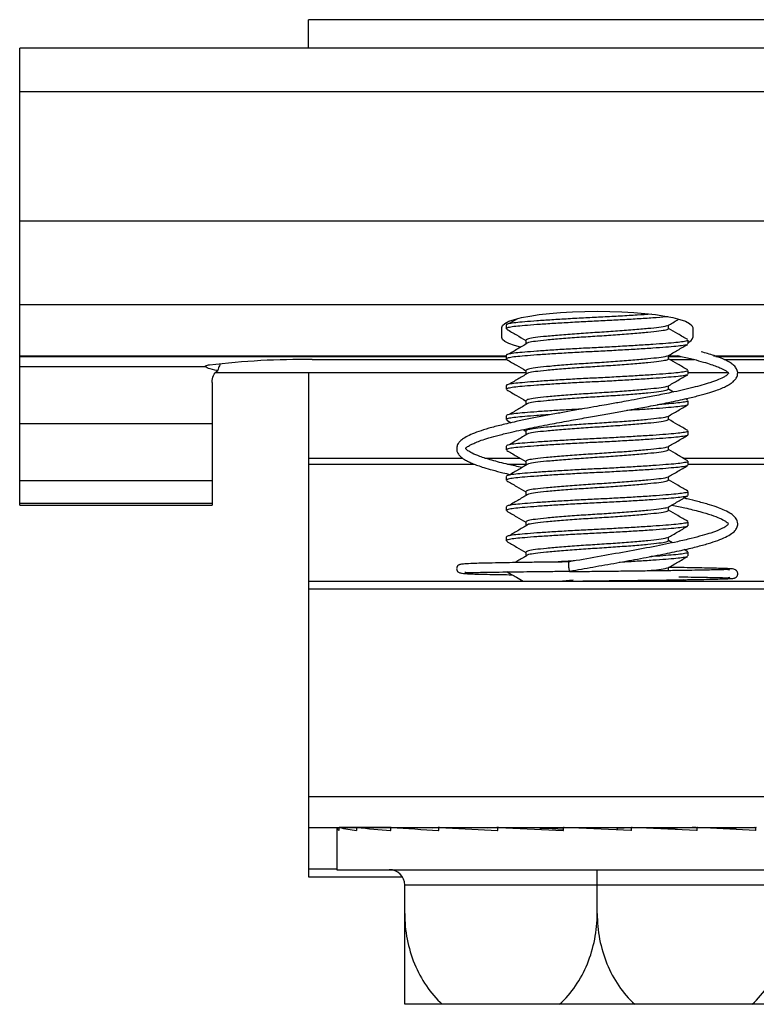
# Model space of a CAD drawing. Units: inches. Extents: x 44 to 1012, y 20 to 311.
# Drawn here: x 183 to 184, y 167 to 169 of the extents above; entities that cross this region are included whole.
import ezdxf

# ---------------------------------------------------------------- set-up
doc = ezdxf.new("R2010")
doc.units = ezdxf.units.IN
doc.header["$MEASUREMENT"] = 0

msp = doc.modelspace()

# ---------------------------------------------------------------- linework, layer by layer
at = {"color": 7, "linetype": 'Continuous', "lineweight": 25}
for p, q in [((184.1305, 168.6509), (183.3805, 168.6509)), ((183.3805, 168.6139), (183.3805, 168.6509)), ((184.5055, 168.6139), (183.0055, 168.6139)), ((183.0055, 168.02), (183.0055, 168.6139)), ((183.0055, 168.5577), (184.5055, 168.5577)), ((183.0055, 168.3896), (184.5055, 168.3896)), ((183.0055, 168.2809), (184.5055, 168.2809)), ((183.652, 168.2623), (183.6412, 168.2559)), ((183.6315, 168.2381), (183.6315, 168.2509)), ((183.6374, 168.2543), (183.6374, 168.2493)), ((183.848, 168.2493), (183.848, 168.2539)), ((183.8795, 168.2509), (183.8795, 168.2381)), ((183.6629, 168.2346), (183.6629, 168.2297)), ((183.8736, 168.2297), (183.8736, 168.2346)), ((183.3855, 168.2092), (183.6381, 168.2092)), ((183.6374, 168.2149), (183.6374, 168.21)), ((183.848, 168.21), (183.848, 168.2145)), ((183.85, 168.2092), (183.8816, 168.2092)), ((183.9204, 168.2092), (184.1255, 168.2092)), ((183.0055, 168.2003), (183.2464, 168.2003)), ((183.6629, 168.1952), (183.6629, 168.1903)), ((183.8736, 168.1903), (183.8736, 168.1952)), ((183.2601, 168.1924), (183.6629, 168.1924)), ((183.3805, 168.1924), (183.3805, 167.5373)), ((183.8736, 168.1924), (183.9252, 168.1924)), ((183.9379, 168.1924), (184.2507, 168.1924)), ((183.2555, 168.1793), (183.2555, 168.02)), ((183.6374, 168.1755), (183.6374, 168.1706)), ((183.848, 168.1706), (183.848, 168.1751)), ((183.8547, 168.1671), (183.848, 168.171)), ((183.873, 168.1565), (183.87, 168.1582)), ((183.6629, 168.1558), (183.6629, 168.1509)), ((183.8736, 168.1509), (183.8736, 168.1558)), ((183.6374, 168.1362), (183.6374, 168.1312)), ((183.848, 168.1312), (183.848, 168.1358)), ((183.0055, 168.1261), (183.2555, 168.1261)), ((183.6379, 168.1306), (183.6438, 168.1272)), ((183.6592, 168.1182), (183.6629, 168.1161)), ((183.6629, 168.1165), (183.6629, 168.1115)), ((183.8736, 168.1115), (183.8736, 168.1165)), ((183.6374, 168.0968), (183.6374, 168.0919)), ((183.848, 168.0919), (183.848, 168.0964)), ((183.3805, 168.0813), (183.5805, 168.0813)), ((183.6095, 168.0813), (183.6549, 168.0813)), ((183.8668, 168.0813), (184.1305, 168.0813)), ((183.6629, 168.0771), (183.6629, 168.0722)), ((183.8736, 168.0722), (183.8736, 168.0771)), ((183.6374, 168.0574), (183.6374, 168.0525)), ((183.848, 168.0525), (183.848, 168.057)), ((183.0055, 168.052), (183.2555, 168.052)), ((183.6629, 168.0377), (183.6629, 168.0328)), ((183.8736, 168.0328), (183.8736, 168.0377)), ((183.0055, 168.0228), (183.2555, 168.0228)), ((183.0055, 168.02), (183.2555, 168.02)), ((183.6374, 168.018), (183.6374, 168.0131)), ((183.848, 168.0131), (183.848, 168.0176)), ((183.6629, 167.9984), (183.6629, 167.9934)), ((183.8736, 167.9934), (183.8736, 167.9984)), ((183.6374, 167.9787), (183.6374, 167.9737)), ((183.848, 167.9737), (183.848, 167.9783)), ((183.8531, 167.9712), (183.848, 167.9741)), ((183.6629, 167.959), (183.6629, 167.9541)), ((183.873, 167.9596), (183.8685, 167.9623)), ((183.8736, 167.9541), (183.8736, 167.959)), ((183.848, 167.9344), (183.848, 167.9389)), ((183.3805, 167.9213), (184.1305, 167.9213)), ((183.7242, 167.9224), (183.7103, 167.9213)), ((183.8712, 167.9213), (183.868, 167.9232)), ((183.3805, 167.9113), (184.1305, 167.9113)), ((183.3805, 167.6413), (184.1305, 167.6413)), ((183.3805, 167.6013), (183.8006, 167.6013)), ((183.4175, 167.5994), (183.4175, 167.5464)), ((183.4203, 167.5974), (183.4204, 167.5974)), ((183.4204, 167.5974), (183.4204, 167.6006)), ((183.4434, 167.6012), (183.4205, 167.6013)), ((183.4417, 167.6012), (183.4428, 167.6013)), ((183.4436, 167.6013), (183.4428, 167.6013)), ((183.4433, 167.5974), (183.4431, 167.5974)), ((183.4431, 167.5974), (183.4433, 167.5974)), ((183.4433, 167.5974), (183.4433, 167.6006)), ((183.4876, 167.6011), (183.4436, 167.6013)), ((183.4832, 167.6011), (183.4866, 167.6013)), ((183.488, 167.6013), (183.4866, 167.6013)), ((183.4875, 167.5974), (183.4871, 167.5974)), ((183.4871, 167.5974), (183.4875, 167.5974)), ((183.4875, 167.5974), (183.4875, 167.6006)), ((183.55, 167.6009), (183.488, 167.6013)), ((183.5417, 167.6009), (183.5488, 167.6013)), ((183.5505, 167.6013), (183.5489, 167.6013)), ((183.5499, 167.5974), (183.5495, 167.5974)), ((183.5495, 167.5974), (183.5499, 167.5974)), ((183.5499, 167.5974), (183.5499, 167.6006)), ((183.6264, 167.6006), (183.5506, 167.6013)), ((183.5506, 167.6013), (183.6258, 167.5974)), ((183.6126, 167.6007), (183.6251, 167.6013)), ((183.627, 167.6013), (183.6252, 167.6013)), ((183.6264, 167.5974), (183.6258, 167.5974)), ((183.6258, 167.5974), (183.6264, 167.5974)), ((183.6264, 167.5974), (183.6264, 167.6006)), ((183.6811, 167.6005), (183.6271, 167.6013)), ((183.6272, 167.6013), (183.7111, 167.5974)), ((183.7111, 167.5974), (183.7116, 167.5975)), ((183.7116, 167.5974), (183.7111, 167.5974)), ((183.7116, 167.5974), (183.7116, 167.6006)), ((183.7993, 167.5974), (183.7125, 167.6013)), ((183.7999, 167.6006), (183.7813, 167.5997)), ((183.7813, 167.5997), (183.7813, 167.5982)), ((183.8006, 167.6013), (183.7821, 167.6005)), ((183.7999, 167.5974), (183.7993, 167.5974)), ((183.7999, 167.5974), (183.7999, 167.6006)), ((183.8007, 167.6013), (183.8858, 167.6013)), ((183.8845, 167.5974), (183.8007, 167.6013)), ((183.8858, 167.6013), (183.8317, 167.6005)), ((183.8838, 167.6013), (183.879, 167.6013)), ((183.8838, 167.6013), (183.884, 167.6013)), ((183.8851, 167.5974), (183.8845, 167.5974)), ((183.8851, 167.5974), (183.8851, 167.6006)), ((183.8858, 167.6013), (183.962, 167.6013)), ((183.961, 167.5974), (183.8858, 167.6013)), ((183.9604, 167.6013), (183.8981, 167.6007)), ((183.9621, 167.6013), (183.8983, 167.6007)), ((183.9603, 167.6013), (183.9604, 167.6013)), ((183.9615, 167.5974), (183.961, 167.5974)), ((183.9615, 167.5974), (183.9615, 167.6006)), ((183.4175, 167.5464), (184.0935, 167.5464)), ((183.7555, 167.4896), (183.7555, 167.5464)), ((183.3805, 167.5373), (183.5022, 167.5373)), ((184.0055, 167.5264), (183.5055, 167.5264)), ((183.5055, 167.4896), (183.5055, 167.5264)), ((184.0055, 167.3715), (183.5055, 167.3715))]:
    msp.add_line(p, q, dxfattribs=at)
at = {"color": 8, "linetype": 'Continuous', "lineweight": 25}
for p, q in [((183.0055, 168.2143), (183.6374, 168.2143)), ((183.0055, 168.2134), (183.6374, 168.2134)), ((183.848, 168.2143), (183.8599, 168.2143)), ((183.848, 168.2134), (183.8643, 168.2134)), ((183.9067, 168.2143), (184.5055, 168.2143)), ((183.9096, 168.2134), (184.5055, 168.2134)), ((183.3805, 168.0732), (183.596, 168.0732)), ((183.6388, 168.0732), (183.6629, 168.0732)), ((183.8736, 168.0732), (184.1305, 168.0732)), ((183.4205, 167.6013), (183.4202, 167.6013)), ((183.5505, 167.6013), (183.5488, 167.6013)), ((183.6269, 167.6013), (183.6251, 167.6013)), ((183.8851, 167.6006), (183.8347, 167.5998)), ((183.9615, 167.6006), (183.9114, 167.6001)), ((183.3805, 167.5473), (183.4175, 167.5473))]:
    msp.add_line(p, q, dxfattribs=at)
at = {"color": 7, "linetype": 'Continuous', "lineweight": 25, "flags": 128}
for points in [[(183.6315, 168.2509), (183.6325, 168.2536), (183.6357, 168.2563), (183.6409, 168.259), (183.6481, 168.2614), (183.6571, 168.2637), (183.6678, 168.2658), (183.68, 168.2676), (183.6935, 168.2692), (183.708, 168.2704), (183.7234, 168.2713), (183.7393, 168.2718), (183.7555, 168.272), (183.7717, 168.2718), (183.7876, 168.2713), (183.8029, 168.2704), (183.8175, 168.2692), (183.831, 168.2676), (183.8432, 168.2658), (183.8539, 168.2637), (183.8629, 168.2614), (183.87, 168.259), (183.8753, 168.2563), (183.8784, 168.2536), (183.8795, 168.2509)], [(183.6558, 168.2255), (183.6481, 168.2275), (183.6409, 168.23), (183.6357, 168.2326), (183.6325, 168.2353), (183.6315, 168.2381)], [(183.4203, 167.5974), (183.4178, 167.5987), (183.4178, 167.6), (183.4202, 167.6013)], [(183.6811, 167.6005), (183.6969, 167.5998), (183.7116, 167.5991)]]:
    msp.add_lwpolyline(points, dxfattribs=at)
at = {"color": 7, "linetype": 'Continuous', "lineweight": 25}
for centre, radius, start, end in [((183.87, 168.2408), 0.00992, 291.3665, 343.7119), ((183.3729, 167.1956), 1.0137, 89.291, 96.8632), ((183.2514, 168.1943), 0.00774, 86.985, 129.6124), ((183.4548, 167.7328), 0.1359, 255.3614, 265.0351), ((183.5626, 168.6841), 1.0893, 263.7285, 266.0263), ((183.7573, 171.3595), 3.7678, 265.9014, 266.8381), ((183.4855, 167.5264), 0.02, 0, 90)]:
    msp.add_arc(centre, radius, start, end, dxfattribs=at)
for points, knots in [([(183.8254, 168.2681), (183.8196, 168.2677), (183.8073, 168.2669), (183.7859, 168.2657), (183.7631, 168.2645), (183.7402, 168.2634), (183.7176, 168.2621), (183.696, 168.2608), (183.6768, 168.2595), (183.6611, 168.2583), (183.6489, 168.2572), (183.6409, 168.256), (183.6372, 168.255), (183.6377, 168.2544), (183.6379, 168.2543)], [0, 0, 0, 0, 0.0810484, 0.1714344, 0.25947, 0.3455687, 0.4345687, 0.5253586, 0.6161486, 0.7051486, 0.7912472, 0.8792829, 0.9696689, 1, 1, 1, 1]), ([(183.8473, 168.2648), (183.8464, 168.2648), (183.8411, 168.2643), (183.8278, 168.2633), (183.808, 168.262), (183.7859, 168.2607), (183.7631, 168.2595), (183.7402, 168.2584), (183.7176, 168.2572), (183.696, 168.2559), (183.6768, 168.2546), (183.6611, 168.2534), (183.6489, 168.2523), (183.6409, 168.2511), (183.6372, 168.2501), (183.6377, 168.2495), (183.6379, 168.2493)], [0, 0, 0, 0, 0.015744, 0.096103, 0.177541, 0.258437, 0.337228, 0.414286, 0.493941, 0.575198, 0.656454, 0.736109, 0.813167, 0.891959, 0.972854, 1, 1, 1, 1]), ([(183.8473, 168.2535), (183.8516, 168.2559), (183.8563, 168.2587), (183.861, 168.2614), (183.8615, 168.2617)], [0, 0, 0, 0, 0.906633, 1, 1, 1, 1]), ([(183.6379, 168.2487), (183.6422, 168.2462), (183.6505, 168.2414), (183.6589, 168.2365), (183.6629, 168.2342)], [0, 0, 0, 0, 0.514048, 1, 1, 1, 1]), ([(183.8465, 168.2535), (183.8461, 168.2532), (183.845, 168.2523), (183.8363, 168.251), (183.8218, 168.2494), (183.8023, 168.2477), (183.7796, 168.246), (183.7555, 168.2444), (183.7314, 168.2429), (183.7087, 168.2411), (183.6892, 168.2394), (183.6745, 168.2379), (183.6648, 168.2363), (183.6636, 168.2352), (183.6629, 168.2346)], [0, 0, 0, 0, 0.047817, 0.133, 0.218183, 0.3064, 0.394617, 0.4798, 0.564983, 0.6532, 0.741417, 0.8266, 0.911783, 1, 1, 1, 1]), ([(183.848, 168.2493), (183.8474, 168.2488), (183.8461, 168.2476), (183.8364, 168.2461), (183.8218, 168.2445), (183.8023, 168.2428), (183.7796, 168.241), (183.7555, 168.2395), (183.7314, 168.238), (183.7086, 168.2362), (183.6893, 168.2345), (183.6742, 168.2329), (183.6689, 168.2319), (183.6662, 168.2314)], [0, 0, 0, 0, 0.092668, 0.18215, 0.271632, 0.3643, 0.456969, 0.54645, 0.635932, 0.7286, 0.821269, 0.91075, 1, 1, 1, 1]), ([(183.873, 168.2352), (183.8687, 168.2377), (183.8604, 168.2425), (183.8521, 168.2474), (183.848, 168.2497)], [0, 0, 0, 0, 0.514558, 1, 1, 1, 1]), ([(183.8731, 168.2346), (183.8731, 168.2343), (183.8731, 168.2336), (183.8678, 168.2324), (183.8584, 168.2313), (183.845, 168.2302), (183.828, 168.2289), (183.8079, 168.2276), (183.7859, 168.2263), (183.7631, 168.2251), (183.7402, 168.224), (183.7176, 168.2228), (183.696, 168.2215), (183.6768, 168.2201), (183.6611, 168.2189), (183.6489, 168.2178), (183.6409, 168.2166), (183.6372, 168.2156), (183.6377, 168.215), (183.6379, 168.2149)], [0, 0, 0, 0, 0.0426, 0.105653, 0.166683, 0.227712, 0.290765, 0.354665, 0.418139, 0.479962, 0.540425, 0.602925, 0.666683, 0.73044, 0.79294, 0.853403, 0.915226, 0.9787, 1, 1, 1, 1]), ([(183.8727, 168.229), (183.8726, 168.2289), (183.8725, 168.2284), (183.8677, 168.2275), (183.8585, 168.2264), (183.845, 168.2252), (183.828, 168.224), (183.8079, 168.2227), (183.7859, 168.2214), (183.7631, 168.2202), (183.7402, 168.2191), (183.7176, 168.2178), (183.696, 168.2165), (183.6768, 168.2152), (183.6611, 168.214), (183.6489, 168.2129), (183.6409, 168.2117), (183.6372, 168.2107), (183.6377, 168.2101), (183.6379, 168.21)], [0, 0, 0, 0, 0.011783, 0.076865, 0.139859, 0.202853, 0.267936, 0.333893, 0.39941, 0.463223, 0.525632, 0.590144, 0.655954, 0.721763, 0.786275, 0.848684, 0.912498, 0.978014, 1, 1, 1, 1]), ([(183.6662, 168.2314), (183.6621, 168.2289), (183.6538, 168.224), (183.6454, 168.219), (183.6412, 168.2166)], [0, 0, 0, 0, 0.499957, 1, 1, 1, 1]), ([(183.8473, 168.2141), (183.8516, 168.2166), (183.8602, 168.2216), (183.8687, 168.2265), (183.873, 168.229)], [0, 0, 0, 0, 0.499768, 1, 1, 1, 1]), ([(183.8588, 168.2146), (183.8606, 168.2142), (183.8685, 168.2125), (183.8801, 168.2097), (183.8932, 168.2062), (183.9031, 168.2031), (183.9105, 168.2005), (183.9159, 168.1982), (183.92, 168.1962), (183.9231, 168.1943), (183.925, 168.1928), (183.9258, 168.1918), (183.926, 168.1913), (183.926, 168.1913), (183.926, 168.1914), (183.926, 168.1914), (183.926, 168.1914), (183.9258, 168.1909), (183.9244, 168.1893), (183.9207, 168.1867), (183.9135, 168.1832), (183.9006, 168.1785), (183.8842, 168.1739), (183.8662, 168.1696), (183.8498, 168.166), (183.8315, 168.1623), (183.8128, 168.1588), (183.7973, 168.1559), (183.7856, 168.1538), (183.7761, 168.1521), (183.7664, 168.1504), (183.7539, 168.1482), (183.7377, 168.1454), (183.7201, 168.1422), (183.7019, 168.1389), (183.6841, 168.1356), (183.6665, 168.1321), (183.6484, 168.1283), (183.6309, 168.1243), (183.6146, 168.12), (183.6014, 168.1158), (183.591, 168.1118), (183.5834, 168.1079), (183.5786, 168.1044), (183.5759, 168.1015), (183.5743, 168.0991), (183.5733, 168.0967), (183.5729, 168.0941), (183.5731, 168.0907), (183.5745, 168.0871), (183.5776, 168.0833), (183.5825, 168.0796), (183.5882, 168.0765), (183.594, 168.0739), (183.6005, 168.0715), (183.6087, 168.0688), (183.6196, 168.0656), (183.631, 168.0627), (183.6395, 168.0607), (183.6428, 168.06)], [0, 0, 0, 0, 0.007279, 0.032598, 0.055297, 0.075379, 0.092854, 0.108137, 0.12139, 0.137141, 0.154923, 0.169641, 0.179878, 0.185832, 0.190576, 0.195258, 0.201406, 0.208848, 0.222733, 0.243605, 0.270446, 0.298142, 0.339971, 0.361049, 0.3822, 0.409639, 0.432757, 0.451141, 0.464779, 0.473797, 0.483907, 0.498167, 0.51658, 0.53915, 0.558815, 0.580831, 0.603716, 0.62589, 0.654354, 0.681581, 0.707571, 0.73234, 0.75583, 0.775618, 0.790433, 0.800245, 0.807629, 0.815745, 0.825151, 0.839277, 0.858652, 0.878806, 0.896316, 0.911241, 0.92567, 0.942882, 0.962915, 0.985764, 1, 1, 1, 1]), ([(183.6579, 168.069), (183.6518, 168.0703), (183.6372, 168.0734), (183.6186, 168.0783), (183.603, 168.0832), (183.5929, 168.0874), (183.5881, 168.0903), (183.5861, 168.092), (183.5854, 168.0928), (183.5851, 168.0933), (183.5849, 168.0936), (183.5849, 168.0942), (183.5854, 168.095), (183.5869, 168.0961), (183.5893, 168.0976), (183.5927, 168.0993), (183.5978, 168.1016), (183.605, 168.1044), (183.615, 168.1076), (183.6281, 168.1112), (183.6464, 168.1156), (183.6695, 168.1205), (183.6959, 168.1256), (183.7208, 168.1302), (183.7435, 168.1342), (183.7642, 168.1378), (183.7836, 168.1413), (183.803, 168.1447), (183.8237, 168.1486), (183.8466, 168.1531), (183.8677, 168.1576), (183.8854, 168.1619), (183.8987, 168.1655), (183.9093, 168.1689), (183.9173, 168.1719), (183.9235, 168.1748), (183.9284, 168.1776), (183.9324, 168.1807), (183.9357, 168.1843), (183.9377, 168.1882), (183.9381, 168.1919), (183.9375, 168.1949), (183.9364, 168.1974), (183.9349, 168.1995), (183.9326, 168.2021), (183.9286, 168.2051), (183.9225, 168.2084), (183.913, 168.2124), (183.9027, 168.216), (183.8933, 168.2185), (183.8904, 168.2192)], [0, 0, 0, 0, 0.026357, 0.062691, 0.096253, 0.126402, 0.15279, 0.163592, 0.172592, 0.179806, 0.186991, 0.19905, 0.21628, 0.236706, 0.252747, 0.268548, 0.285955, 0.305684, 0.327738, 0.352122, 0.378564, 0.416288, 0.450278, 0.480501, 0.50694, 0.53058, 0.553287, 0.575248, 0.600266, 0.630032, 0.664562, 0.690177, 0.71466, 0.736428, 0.755491, 0.77185, 0.786484, 0.800067, 0.816527, 0.835233, 0.851188, 0.863303, 0.871692, 0.880452, 0.891613, 0.910131, 0.930536, 0.951789, 0.985262, 1, 1, 1, 1]), ([(183.6379, 168.2093), (183.6422, 168.2068), (183.6505, 168.202), (183.6589, 168.1972), (183.6629, 168.1948)], [0, 0, 0, 0, 0.5140484, 1, 1, 1, 1]), ([(183.8465, 168.2141), (183.8461, 168.2138), (183.845, 168.2129), (183.8363, 168.2116), (183.8218, 168.2101), (183.8023, 168.2083), (183.7796, 168.2066), (183.7555, 168.205), (183.7314, 168.2035), (183.7087, 168.2018), (183.6892, 168.2), (183.6745, 168.1985), (183.6648, 168.1969), (183.6636, 168.1958), (183.6629, 168.1952)], [0, 0, 0, 0, 0.047817, 0.133, 0.218183, 0.3064, 0.394617, 0.4798, 0.564983, 0.6532, 0.741417, 0.8266, 0.911783, 1, 1, 1, 1]), ([(183.848, 168.21), (183.8474, 168.2094), (183.8461, 168.2082), (183.8364, 168.2067), (183.8218, 168.2051), (183.8023, 168.2034), (183.7796, 168.2017), (183.7555, 168.2001), (183.7314, 168.1986), (183.7086, 168.1968), (183.6893, 168.1951), (183.6742, 168.1936), (183.6689, 168.1925), (183.6662, 168.192)], [0, 0, 0, 0, 0.092668, 0.18215, 0.271632, 0.3643, 0.456969, 0.54645, 0.635932, 0.7286, 0.821269, 0.91075, 1, 1, 1, 1]), ([(183.873, 168.1958), (183.8687, 168.1983), (183.8604, 168.2032), (183.8521, 168.208), (183.848, 168.2104)], [0, 0, 0, 0, 0.514558, 1, 1, 1, 1]), ([(183.2627, 168.195), (183.2576, 168.1958), (183.2535, 168.1968), (183.2479, 168.1988), (183.2464, 168.1997), (183.2464, 168.2003)], [0, 0, 0, 0, 0.5, 0.5, 1, 1, 1, 1]), ([(183.2659, 168.2037), (183.2651, 168.2019), (183.2639, 168.199), (183.263, 168.1961), (183.2627, 168.195)], [0, 0, 0, 0, 0.615202, 1, 1, 1, 1]), ([(183.8731, 168.1952), (183.8731, 168.1949), (183.8731, 168.1942), (183.8678, 168.1931), (183.8584, 168.1919), (183.845, 168.1908), (183.828, 168.1895), (183.8079, 168.1882), (183.7859, 168.1869), (183.7631, 168.1857), (183.7402, 168.1846), (183.7176, 168.1834), (183.696, 168.1821), (183.6768, 168.1808), (183.6611, 168.1795), (183.6489, 168.1784), (183.6409, 168.1772), (183.6372, 168.1762), (183.6377, 168.1757), (183.6379, 168.1755)], [0, 0, 0, 0, 0.0426, 0.105653, 0.166683, 0.227712, 0.290765, 0.354665, 0.418139, 0.479962, 0.540425, 0.602925, 0.666683, 0.73044, 0.79294, 0.853403, 0.915226, 0.9787, 1, 1, 1, 1]), ([(183.2555, 168.1793), (183.2555, 168.1828), (183.256, 168.1858), (183.2584, 168.191), (183.2602, 168.1932), (183.2627, 168.195)], [0, 0, 0, 0, 0.5, 0.5, 1, 1, 1, 1]), ([(183.8727, 168.1896), (183.8726, 168.1896), (183.8725, 168.1891), (183.8677, 168.1881), (183.8585, 168.187), (183.845, 168.1859), (183.828, 168.1846), (183.8079, 168.1833), (183.7859, 168.182), (183.7631, 168.1808), (183.7402, 168.1797), (183.7176, 168.1785), (183.696, 168.1772), (183.6768, 168.1759), (183.6611, 168.1746), (183.6489, 168.1735), (183.6409, 168.1723), (183.6372, 168.1713), (183.6377, 168.1707), (183.6379, 168.1706)], [0, 0, 0, 0, 0.011783, 0.076865, 0.139859, 0.202853, 0.267936, 0.333893, 0.39941, 0.463223, 0.525632, 0.590144, 0.655954, 0.721763, 0.786275, 0.848684, 0.912498, 0.978014, 1, 1, 1, 1]), ([(183.6662, 168.192), (183.6621, 168.1895), (183.6538, 168.1846), (183.6454, 168.1797), (183.6412, 168.1772)], [0, 0, 0, 0, 0.499957, 1, 1, 1, 1]), ([(183.8473, 168.1747), (183.8516, 168.1772), (183.8602, 168.1822), (183.8687, 168.1872), (183.873, 168.1896)], [0, 0, 0, 0, 0.4997678, 1, 1, 1, 1]), ([(183.6379, 168.17), (183.6422, 168.1675), (183.6505, 168.1626), (183.6589, 168.1578), (183.6629, 168.1554)], [0, 0, 0, 0, 0.514048, 1, 1, 1, 1]), ([(183.8465, 168.1747), (183.8461, 168.1744), (183.845, 168.1735), (183.8363, 168.1722), (183.8218, 168.1707), (183.8023, 168.169), (183.7796, 168.1672), (183.7555, 168.1657), (183.7314, 168.1641), (183.7087, 168.1624), (183.6892, 168.1607), (183.6745, 168.1591), (183.6648, 168.1576), (183.6636, 168.1564), (183.6629, 168.1558)], [0, 0, 0, 0, 0.0478171, 0.1330003, 0.2181834, 0.3064002, 0.394617, 0.4798002, 0.5649833, 0.6532001, 0.7414169, 0.8266001, 0.9117832, 1, 1, 1, 1]), ([(183.848, 168.1706), (183.8474, 168.17), (183.8461, 168.1689), (183.8364, 168.1673), (183.8218, 168.1658), (183.8023, 168.164), (183.7796, 168.1623), (183.7555, 168.1608), (183.7314, 168.1592), (183.7086, 168.1575), (183.6893, 168.1557), (183.6742, 168.1542), (183.6689, 168.1532), (183.6662, 168.1526)], [0, 0, 0, 0, 0.092668, 0.18215, 0.271632, 0.3643, 0.456969, 0.54645, 0.635932, 0.7286, 0.821269, 0.91075, 1, 1, 1, 1]), ([(183.7357, 168.145), (183.7297, 168.1447), (183.716, 168.1439), (183.696, 168.1427), (183.6768, 168.1414), (183.6611, 168.1402), (183.6489, 168.1391), (183.6409, 168.1379), (183.6372, 168.1369), (183.6377, 168.1363), (183.6379, 168.1362)], [0, 0, 0, 0, 0.109993, 0.252899, 0.395805, 0.535894, 0.671416, 0.809987, 0.952258, 1, 1, 1, 1]), ([(183.6662, 168.1527), (183.6621, 168.1502), (183.6538, 168.1452), (183.6454, 168.1403), (183.6412, 168.1378)], [0, 0, 0, 0, 0.499957, 1, 1, 1, 1]), ([(183.8727, 168.1503), (183.8726, 168.1502), (183.8725, 168.1497), (183.8677, 168.1488), (183.8584, 168.1476), (183.845, 168.1465), (183.828, 168.1452), (183.8106, 168.1441), (183.7984, 168.1434), (183.7938, 168.1431)], [0, 0, 0, 0, 0.0314335, 0.2050582, 0.3731119, 0.5411656, 0.7147903, 0.8907483, 1, 1, 1, 1]), ([(183.8731, 168.1558), (183.8731, 168.1555), (183.8731, 168.1548), (183.8678, 168.1537), (183.8583, 168.1526), (183.8469, 168.1516), (183.8374, 168.1509), (183.8336, 168.1506)], [0, 0, 0, 0, 0.158645, 0.393457, 0.620734, 0.848011, 1, 1, 1, 1]), ([(183.8473, 168.1354), (183.8516, 168.1378), (183.8602, 168.1428), (183.8687, 168.1478), (183.873, 168.1503)], [0, 0, 0, 0, 0.499768, 1, 1, 1, 1]), ([(183.6959, 168.1378), (183.6894, 168.1373), (183.6766, 168.1365), (183.6611, 168.1352), (183.6489, 168.1342), (183.6409, 168.133), (183.6372, 168.132), (183.6377, 168.1314), (183.6379, 168.1312)], [0, 0, 0, 0, 0.186751, 0.375312, 0.557725, 0.744242, 0.935739, 1, 1, 1, 1]), ([(183.8465, 168.1354), (183.8461, 168.135), (183.845, 168.1342), (183.8363, 168.1329), (183.8218, 168.1313), (183.8023, 168.1296), (183.7796, 168.1279), (183.7555, 168.1263), (183.7314, 168.1248), (183.7087, 168.123), (183.6892, 168.1213), (183.6745, 168.1197), (183.6648, 168.1182), (183.6636, 168.1171), (183.6629, 168.1165)], [0, 0, 0, 0, 0.047817, 0.133, 0.218183, 0.3064, 0.394617, 0.4798, 0.564983, 0.6532, 0.741417, 0.8266, 0.911783, 1, 1, 1, 1]), ([(183.848, 168.1312), (183.8474, 168.1306), (183.8461, 168.1295), (183.8364, 168.1279), (183.8218, 168.1264), (183.8023, 168.1247), (183.7796, 168.1229), (183.7555, 168.1214), (183.7314, 168.1198), (183.7086, 168.1181), (183.6893, 168.1164), (183.6742, 168.1148), (183.6689, 168.1138), (183.6662, 168.1133)], [0, 0, 0, 0, 0.092668, 0.18215, 0.271632, 0.3643, 0.456969, 0.54645, 0.635932, 0.7286, 0.821269, 0.91075, 1, 1, 1, 1]), ([(183.873, 168.1171), (183.8687, 168.1196), (183.8604, 168.1244), (183.8521, 168.1293), (183.848, 168.1316)], [0, 0, 0, 0, 0.514558, 1, 1, 1, 1]), ([(183.8731, 168.1165), (183.8731, 168.1162), (183.8731, 168.1154), (183.8678, 168.1143), (183.8584, 168.1132), (183.845, 168.112), (183.828, 168.1108), (183.8079, 168.1095), (183.7859, 168.1082), (183.7631, 168.107), (183.7402, 168.1059), (183.7176, 168.1046), (183.696, 168.1033), (183.6768, 168.102), (183.6611, 168.1008), (183.6489, 168.0997), (183.6409, 168.0985), (183.6372, 168.0975), (183.6377, 168.0969), (183.6379, 168.0968)], [0, 0, 0, 0, 0.0426, 0.105653, 0.166683, 0.227712, 0.290765, 0.354665, 0.418139, 0.479962, 0.540425, 0.602925, 0.666683, 0.73044, 0.79294, 0.853403, 0.915226, 0.9787, 1, 1, 1, 1]), ([(183.8727, 168.1109), (183.8726, 168.1108), (183.8725, 168.1103), (183.8677, 168.1094), (183.8585, 168.1083), (183.845, 168.1071), (183.828, 168.1059), (183.8079, 168.1045), (183.7859, 168.1033), (183.7631, 168.1021), (183.7402, 168.101), (183.7176, 168.0997), (183.696, 168.0984), (183.6768, 168.0971), (183.6611, 168.0959), (183.6489, 168.0948), (183.6409, 168.0936), (183.6372, 168.0926), (183.6377, 168.092), (183.6379, 168.0919)], [0, 0, 0, 0, 0.011783, 0.076865, 0.139859, 0.202853, 0.267936, 0.333893, 0.39941, 0.463223, 0.525632, 0.590144, 0.655954, 0.721763, 0.786275, 0.848684, 0.912498, 0.978014, 1, 1, 1, 1]), ([(183.6662, 168.1133), (183.6621, 168.1108), (183.6538, 168.1059), (183.6454, 168.1009), (183.6412, 168.0984)], [0, 0, 0, 0, 0.4999565, 1, 1, 1, 1]), ([(183.8473, 168.096), (183.8516, 168.0985), (183.8602, 168.1034), (183.8687, 168.1084), (183.873, 168.1109)], [0, 0, 0, 0, 0.499768, 1, 1, 1, 1]), ([(183.8465, 168.096), (183.8461, 168.0957), (183.845, 168.0948), (183.8363, 168.0935), (183.8218, 168.092), (183.8023, 168.0902), (183.7796, 168.0885), (183.7555, 168.0869), (183.7314, 168.0854), (183.7087, 168.0837), (183.6892, 168.0819), (183.6745, 168.0804), (183.6648, 168.0788), (183.6636, 168.0777), (183.6629, 168.0771)], [0, 0, 0, 0, 0.0478171, 0.1330003, 0.2181834, 0.3064002, 0.394617, 0.4798002, 0.5649833, 0.6532001, 0.7414169, 0.8266001, 0.9117832, 1, 1, 1, 1]), ([(183.6379, 168.0912), (183.6422, 168.0887), (183.6505, 168.0839), (183.6589, 168.0791), (183.6629, 168.0767)], [0, 0, 0, 0, 0.514048, 1, 1, 1, 1]), ([(183.848, 168.0919), (183.8474, 168.0913), (183.8461, 168.0901), (183.8364, 168.0886), (183.8218, 168.087), (183.8023, 168.0853), (183.7796, 168.0836), (183.7555, 168.082), (183.7314, 168.0805), (183.7086, 168.0787), (183.6893, 168.077), (183.6742, 168.0755), (183.6689, 168.0744), (183.6662, 168.0739)], [0, 0, 0, 0, 0.092668, 0.18215, 0.271632, 0.3643, 0.456969, 0.54645, 0.635932, 0.7286, 0.821269, 0.91075, 1, 1, 1, 1]), ([(183.873, 168.0777), (183.8687, 168.0802), (183.8604, 168.0851), (183.8521, 168.0899), (183.848, 168.0923)], [0, 0, 0, 0, 0.514558, 1, 1, 1, 1]), ([(183.8731, 168.0771), (183.8731, 168.0768), (183.8731, 168.0761), (183.8678, 168.075), (183.8584, 168.0738), (183.845, 168.0727), (183.828, 168.0714), (183.8079, 168.0701), (183.7859, 168.0688), (183.7631, 168.0676), (183.7402, 168.0665), (183.7176, 168.0653), (183.696, 168.064), (183.6768, 168.0627), (183.6611, 168.0614), (183.6489, 168.0603), (183.6409, 168.0591), (183.6372, 168.0581), (183.6377, 168.0576), (183.6379, 168.0574)], [0, 0, 0, 0, 0.0426, 0.105653, 0.166683, 0.227712, 0.290765, 0.354665, 0.418139, 0.479962, 0.540425, 0.602925, 0.666683, 0.73044, 0.79294, 0.853403, 0.915226, 0.9787, 1, 1, 1, 1]), ([(183.8727, 168.0715), (183.8726, 168.0715), (183.8725, 168.0709), (183.8677, 168.07), (183.8585, 168.0689), (183.845, 168.0678), (183.828, 168.0665), (183.8079, 168.0652), (183.7859, 168.0639), (183.7631, 168.0627), (183.7402, 168.0616), (183.7176, 168.0604), (183.696, 168.0591), (183.6768, 168.0577), (183.6611, 168.0565), (183.6489, 168.0554), (183.6409, 168.0542), (183.6372, 168.0532), (183.6377, 168.0526), (183.6379, 168.0525)], [0, 0, 0, 0, 0.011783, 0.076865, 0.139859, 0.202853, 0.267936, 0.333893, 0.39941, 0.463223, 0.525632, 0.590144, 0.655954, 0.721763, 0.786275, 0.848684, 0.912498, 0.978014, 1, 1, 1, 1]), ([(183.6662, 168.0739), (183.6621, 168.0714), (183.6538, 168.0665), (183.6454, 168.0616), (183.6412, 168.0591)], [0, 0, 0, 0, 0.499957, 1, 1, 1, 1]), ([(183.8473, 168.0566), (183.8516, 168.0591), (183.8602, 168.0641), (183.8687, 168.069), (183.873, 168.0715)], [0, 0, 0, 0, 0.4997678, 1, 1, 1, 1]), ([(183.8465, 168.0566), (183.8461, 168.0563), (183.845, 168.0554), (183.8363, 168.0541), (183.8218, 168.0526), (183.8023, 168.0508), (183.7796, 168.0491), (183.7555, 168.0476), (183.7314, 168.046), (183.7087, 168.0443), (183.6892, 168.0425), (183.6745, 168.041), (183.6648, 168.0395), (183.6636, 168.0383), (183.6629, 168.0377)], [0, 0, 0, 0, 0.047817, 0.133, 0.218183, 0.3064, 0.394617, 0.4798, 0.564983, 0.6532, 0.741417, 0.8266, 0.911783, 1, 1, 1, 1]), ([(183.6379, 168.0518), (183.6422, 168.0494), (183.6505, 168.0445), (183.6589, 168.0397), (183.6629, 168.0373)], [0, 0, 0, 0, 0.5140484, 1, 1, 1, 1]), ([(183.848, 168.0525), (183.8474, 168.0519), (183.8461, 168.0508), (183.8364, 168.0492), (183.8218, 168.0477), (183.8023, 168.0459), (183.7796, 168.0442), (183.7555, 168.0426), (183.7314, 168.0411), (183.7086, 168.0394), (183.6893, 168.0376), (183.6742, 168.0361), (183.6689, 168.0351), (183.6662, 168.0345)], [0, 0, 0, 0, 0.0926684, 0.18215, 0.2716317, 0.3643001, 0.4569685, 0.5464501, 0.6359317, 0.7286002, 0.8212686, 0.9107502, 1, 1, 1, 1]), ([(183.873, 168.0384), (183.8687, 168.0409), (183.8604, 168.0457), (183.8521, 168.0505), (183.848, 168.0529)], [0, 0, 0, 0, 0.514558, 1, 1, 1, 1]), ([(183.8731, 168.0377), (183.8731, 168.0374), (183.8731, 168.0367), (183.8678, 168.0356), (183.8584, 168.0344), (183.845, 168.0333), (183.828, 168.032), (183.8079, 168.0307), (183.7859, 168.0294), (183.7631, 168.0282), (183.7402, 168.0271), (183.7176, 168.0259), (183.696, 168.0246), (183.6768, 168.0233), (183.6611, 168.0221), (183.6489, 168.021), (183.6409, 168.0198), (183.6372, 168.0188), (183.6377, 168.0182), (183.6379, 168.018)], [0, 0, 0, 0, 0.0426, 0.105653, 0.166683, 0.227712, 0.290765, 0.354665, 0.418139, 0.479962, 0.540425, 0.602925, 0.666683, 0.73044, 0.79294, 0.853403, 0.915226, 0.9787, 1, 1, 1, 1]), ([(183.8727, 168.0322), (183.8726, 168.0321), (183.8725, 168.0316), (183.8677, 168.0307), (183.8585, 168.0295), (183.845, 168.0284), (183.828, 168.0271), (183.8079, 168.0258), (183.7859, 168.0245), (183.7631, 168.0233), (183.7402, 168.0222), (183.7176, 168.021), (183.696, 168.0197), (183.6768, 168.0184), (183.6611, 168.0171), (183.6489, 168.016), (183.6409, 168.0148), (183.6372, 168.0138), (183.6377, 168.0133), (183.6379, 168.0131)], [0, 0, 0, 0, 0.011783, 0.076865, 0.139859, 0.202853, 0.267936, 0.333893, 0.39941, 0.463223, 0.525632, 0.590144, 0.655954, 0.721763, 0.786275, 0.848684, 0.912498, 0.978014, 1, 1, 1, 1]), ([(183.6662, 168.0345), (183.6621, 168.0321), (183.6538, 168.0271), (183.6454, 168.0222), (183.6412, 168.0197)], [0, 0, 0, 0, 0.499957, 1, 1, 1, 1]), ([(183.7201, 167.9343), (183.73, 167.9361), (183.7502, 167.9397), (183.7812, 167.9452), (183.8119, 167.9507), (183.8402, 167.9561), (183.8644, 167.9612), (183.884, 167.9658), (183.8998, 167.9701), (183.9124, 167.9743), (183.9227, 167.9785), (183.9296, 167.9825), (183.9343, 167.9864), (183.9372, 167.9906), (183.9383, 167.9955), (183.9375, 167.9994), (183.936, 168.0024), (183.9337, 168.0054), (183.9293, 168.0091), (183.9221, 168.013), (183.9127, 168.0169), (183.9012, 168.0207), (183.8874, 168.0245), (183.876, 168.0274), (183.8693, 168.0289), (183.8679, 168.0292)], [0, 0, 0, 0, 0.063233, 0.128038, 0.194654, 0.260465, 0.320876, 0.375909, 0.425609, 0.473247, 0.520637, 0.567849, 0.599773, 0.632707, 0.665562, 0.689976, 0.707369, 0.727949, 0.766234, 0.814816, 0.85387, 0.898232, 0.947905, 0.988656, 1, 1, 1, 1]), ([(183.8473, 168.0172), (183.8516, 168.0197), (183.8602, 168.0247), (183.8687, 168.0297), (183.873, 168.0322)], [0, 0, 0, 0, 0.4997678, 1, 1, 1, 1]), ([(183.8465, 168.0172), (183.8461, 168.0169), (183.845, 168.0161), (183.8363, 168.0148), (183.8218, 168.0132), (183.8023, 168.0115), (183.7796, 168.0097), (183.7555, 168.0082), (183.7314, 168.0067), (183.7087, 168.0049), (183.6892, 168.0032), (183.6745, 168.0016), (183.6648, 168.0001), (183.6636, 167.9989), (183.6629, 167.9984)], [0, 0, 0, 0, 0.047817, 0.133, 0.218183, 0.3064, 0.394617, 0.4798, 0.564983, 0.6532, 0.741417, 0.8266, 0.911783, 1, 1, 1, 1]), ([(183.8525, 168.0202), (183.8582, 168.019), (183.8716, 168.0162), (183.8886, 168.0118), (183.9039, 168.0073), (183.9151, 168.003), (183.9226, 167.9992), (183.926, 167.9959), (183.9259, 167.9958), (183.926, 167.9956), (183.9247, 167.994), (183.9213, 167.9915), (183.9146, 167.988), (183.9046, 167.9842), (183.8918, 167.9804), (183.8774, 167.9766), (183.8566, 167.9718), (183.8286, 167.966), (183.7933, 167.9595), (183.7559, 167.9529), (183.7313, 167.9485), (183.719, 167.9463)], [0, 0, 0, 0, 0.0435259, 0.1008102, 0.1534341, 0.2052976, 0.2573164, 0.3090302, 0.3588978, 0.3915232, 0.4220568, 0.4582665, 0.5026387, 0.5563037, 0.597282, 0.6424194, 0.69165, 0.7679754, 0.8449874, 0.9227501, 1, 1, 1, 1]), ([(183.6379, 168.0125), (183.6422, 168.01), (183.6505, 168.0052), (183.6589, 168.0003), (183.6629, 167.998)], [0, 0, 0, 0, 0.514048, 1, 1, 1, 1]), ([(183.848, 168.0131), (183.8474, 168.0125), (183.8461, 168.0114), (183.8364, 168.0098), (183.8218, 168.0083), (183.8023, 168.0066), (183.7796, 168.0048), (183.7555, 168.0033), (183.7314, 168.0017), (183.7086, 168), (183.6893, 167.9983), (183.6742, 167.9967), (183.6689, 167.9957), (183.6662, 167.9952)], [0, 0, 0, 0, 0.092668, 0.18215, 0.271632, 0.3643, 0.456969, 0.54645, 0.635932, 0.7286, 0.821269, 0.91075, 1, 1, 1, 1]), ([(183.873, 167.999), (183.8687, 168.0015), (183.8604, 168.0063), (183.8521, 168.0112), (183.848, 168.0135)], [0, 0, 0, 0, 0.514558, 1, 1, 1, 1]), ([(183.8731, 167.9984), (183.8731, 167.9981), (183.8731, 167.9973), (183.8678, 167.9962), (183.8584, 167.9951), (183.845, 167.9939), (183.828, 167.9927), (183.8079, 167.9914), (183.7859, 167.9901), (183.7631, 167.9889), (183.7402, 167.9878), (183.7176, 167.9865), (183.696, 167.9852), (183.6768, 167.9839), (183.6611, 167.9827), (183.6489, 167.9816), (183.6409, 167.9804), (183.6372, 167.9794), (183.6377, 167.9788), (183.6379, 167.9787)], [0, 0, 0, 0, 0.0426, 0.105653, 0.166683, 0.227712, 0.290765, 0.354665, 0.418139, 0.479962, 0.540425, 0.602925, 0.666683, 0.73044, 0.79294, 0.853403, 0.915226, 0.9787, 1, 1, 1, 1]), ([(183.8727, 167.9928), (183.8726, 167.9927), (183.8725, 167.9922), (183.8677, 167.9913), (183.8585, 167.9902), (183.845, 167.989), (183.828, 167.9877), (183.8079, 167.9864), (183.7859, 167.9851), (183.7631, 167.9839), (183.7402, 167.9829), (183.7176, 167.9816), (183.696, 167.9803), (183.6768, 167.979), (183.6611, 167.9778), (183.6489, 167.9767), (183.6409, 167.9755), (183.6372, 167.9745), (183.6377, 167.9739), (183.6379, 167.9737)], [0, 0, 0, 0, 0.011783, 0.076865, 0.139859, 0.202853, 0.267936, 0.333893, 0.39941, 0.463223, 0.525632, 0.590144, 0.655954, 0.721763, 0.786275, 0.848684, 0.912498, 0.978014, 1, 1, 1, 1]), ([(183.6662, 167.9952), (183.6621, 167.9927), (183.6538, 167.9878), (183.6454, 167.9828), (183.6412, 167.9803)], [0, 0, 0, 0, 0.499957, 1, 1, 1, 1]), ([(183.8473, 167.9779), (183.8516, 167.9804), (183.8602, 167.9853), (183.8687, 167.9903), (183.873, 167.9928)], [0, 0, 0, 0, 0.499768, 1, 1, 1, 1]), ([(183.8465, 167.9779), (183.8461, 167.9776), (183.845, 167.9767), (183.8363, 167.9754), (183.8218, 167.9738), (183.8023, 167.9721), (183.7796, 167.9704), (183.7555, 167.9688), (183.7314, 167.9673), (183.7087, 167.9655), (183.6892, 167.9638), (183.6745, 167.9623), (183.6648, 167.9607), (183.6636, 167.9596), (183.6629, 167.959)], [0, 0, 0, 0, 0.047817, 0.133, 0.218183, 0.3064, 0.394617, 0.4798, 0.564983, 0.6532, 0.741417, 0.8266, 0.911783, 1, 1, 1, 1]), ([(183.6379, 167.9731), (183.6422, 167.9706), (183.6505, 167.9658), (183.6589, 167.9609), (183.6629, 167.9586)], [0, 0, 0, 0, 0.514048, 1, 1, 1, 1]), ([(183.848, 167.9737), (183.8474, 167.9732), (183.8461, 167.972), (183.8364, 167.9705), (183.8218, 167.9689), (183.8023, 167.9672), (183.7796, 167.9655), (183.7555, 167.9639), (183.7314, 167.9624), (183.7086, 167.9606), (183.6893, 167.9589), (183.6742, 167.9574), (183.6689, 167.9563), (183.6662, 167.9558)], [0, 0, 0, 0, 0.092668, 0.18215, 0.271632, 0.3643, 0.456969, 0.54645, 0.635932, 0.7286, 0.821269, 0.91075, 1, 1, 1, 1]), ([(183.6662, 167.9558), (183.6621, 167.9533), (183.6563, 167.9499), (183.6504, 167.9464), (183.6487, 167.9454)], [0, 0, 0, 0, 0.713786, 1, 1, 1, 1]), ([(183.8727, 167.9534), (183.8726, 167.9533), (183.8725, 167.9528), (183.8677, 167.9519), (183.8585, 167.9508), (183.845, 167.9496), (183.8281, 167.9484), (183.8079, 167.9471), (183.7928, 167.9462), (183.7845, 167.9457), (183.784, 167.9457)], [0, 0, 0, 0, 0.029197, 0.190467, 0.346563, 0.502659, 0.663929, 0.827366, 0.989713, 1, 1, 1, 1]), ([(183.8731, 167.959), (183.8731, 167.9587), (183.8731, 167.958), (183.8678, 167.9568), (183.8584, 167.9557), (183.8449, 167.9546), (183.8331, 167.9536), (183.8251, 167.9531), (183.8239, 167.9531)], [0, 0, 0, 0, 0.14073, 0.349026, 0.550638, 0.75225, 0.960546, 1, 1, 1, 1]), ([(183.8473, 167.9385), (183.8516, 167.941), (183.8602, 167.946), (183.8687, 167.9509), (183.873, 167.9534)], [0, 0, 0, 0, 0.499768, 1, 1, 1, 1]), ([(183.719, 167.9463), (183.711, 167.9462), (183.6955, 167.946), (183.6736, 167.9458), (183.6543, 167.9455), (183.6358, 167.9452), (183.6191, 167.9449), (183.6048, 167.9446), (183.5927, 167.9442), (183.5836, 167.9438), (183.5786, 167.9432), (183.5762, 167.9426), (183.5752, 167.9421), (183.5745, 167.9415), (183.5739, 167.9408), (183.5737, 167.9404), (183.5734, 167.9398), (183.573, 167.9387), (183.5729, 167.9372), (183.5731, 167.936), (183.5735, 167.9351), (183.5736, 167.9348), (183.5737, 167.9347), (183.5739, 167.9344), (183.5741, 167.934), (183.5748, 167.9331), (183.5764, 167.9323), (183.5803, 167.9314), (183.5863, 167.931), (183.5943, 167.9306), (183.6038, 167.9304), (183.6159, 167.9301), (183.6296, 167.9299), (183.6401, 167.9297), (183.6449, 167.9297)], [0, 0, 0, 0, 0.060864, 0.119202, 0.175046, 0.2275, 0.292346, 0.351606, 0.405221, 0.474968, 0.531926, 0.5556, 0.575401, 0.588671, 0.592838, 0.594359, 0.595562, 0.599331, 0.602632, 0.607606, 0.609271, 0.609952, 0.610417, 0.611019, 0.614927, 0.621348, 0.650863, 0.697568, 0.752658, 0.797858, 0.846419, 0.89838, 0.953682, 1, 1, 1, 1]), ([(183.7262, 167.9476), (183.7234, 167.9475), (183.7143, 167.947), (183.7061, 167.9465), (183.7004, 167.9461)], [0, 0, 0, 0, 0.305182, 1, 1, 1, 1]), ([(183.719, 167.9463), (183.7189, 167.9463), (183.7186, 167.9462), (183.7184, 167.9453), (183.7182, 167.9439), (183.7182, 167.9423), (183.7183, 167.9403), (183.7185, 167.9384), (183.7188, 167.9367), (183.7192, 167.9354), (183.7197, 167.9345), (183.7199, 167.9344), (183.7201, 167.9343)], [0, 0, 0, 0, 0.089946, 0.204207, 0.294648, 0.394503, 0.499841, 0.605179, 0.705034, 0.795475, 0.909736, 1, 1, 1, 1]), ([(183.5837, 167.9332), (183.5837, 167.9331), (183.5837, 167.9329), (183.5846, 167.9328), (183.5867, 167.9327), (183.5906, 167.9327), (183.597, 167.9327), (183.6065, 167.9328), (183.6198, 167.933), (183.6376, 167.9333), (183.6573, 167.9336), (183.6777, 167.9338), (183.6981, 167.9341), (183.7126, 167.9342), (183.7201, 167.9343)], [0, 0, 0, 0, 0.007191, 0.054053, 0.112411, 0.182337, 0.263887, 0.357067, 0.461835, 0.578221, 0.706357, 0.798324, 0.895918, 1, 1, 1, 1]), ([(183.6379, 167.9337), (183.6422, 167.9313), (183.6493, 167.9271), (183.6564, 167.923), (183.6593, 167.9213)], [0, 0, 0, 0, 0.601903, 1, 1, 1, 1]), ([(183.7195, 167.9213), (183.7288, 167.9214), (183.7469, 167.9217), (183.7739, 167.922), (183.7972, 167.9223), (183.817, 167.9225), (183.8338, 167.9227), (183.85, 167.9229), (183.8657, 167.9232), (183.8806, 167.9234), (183.8945, 167.9236), (183.907, 167.9239), (183.9176, 167.9242), (183.9253, 167.9245), (183.9303, 167.9248), (183.9327, 167.925), (183.9343, 167.9255), (183.9348, 167.9256), (183.9359, 167.9264), (183.9367, 167.9272), (183.9375, 167.9284), (183.938, 167.9301), (183.938, 167.9317), (183.9376, 167.9332), (183.937, 167.9343), (183.9365, 167.935), (183.9358, 167.9356), (183.9345, 167.9365), (183.9327, 167.937), (183.9292, 167.9374), (183.9231, 167.9376), (183.9136, 167.938), (183.9018, 167.9382), (183.888, 167.9385), (183.8727, 167.9388), (183.8593, 167.939), (183.8507, 167.9391), (183.848, 167.9391)], [0, 0, 0, 0, 0.055976, 0.109514, 0.160875, 0.197809, 0.233602, 0.270327, 0.308574, 0.348342, 0.389624, 0.43243, 0.476775, 0.522124, 0.560648, 0.589795, 0.609552, 0.619942, 0.622107, 0.624202, 0.629184, 0.632199, 0.635528, 0.639098, 0.642917, 0.645185, 0.648045, 0.655763, 0.679734, 0.715358, 0.761405, 0.808097, 0.85344, 0.897451, 0.940145, 0.981529, 1, 1, 1, 1]), ([(183.9275, 167.9357), (183.9275, 167.9357), (183.9275, 167.936), (183.9264, 167.9361), (183.9235, 167.9363), (183.9184, 167.9362), (183.9111, 167.936), (183.9015, 167.9358), (183.8894, 167.9355), (183.8748, 167.9353), (183.858, 167.935), (183.8389, 167.9348), (183.8178, 167.9345), (183.7949, 167.9342), (183.7706, 167.9339), (183.7451, 167.9336), (183.7281, 167.9334), (183.7195, 167.9333)], [0, 0, 0, 0, 0.0016, 0.051238, 0.106216, 0.164564, 0.226248, 0.291233, 0.359478, 0.430716, 0.504499, 0.580773, 0.659518, 0.740815, 0.824796, 0.911021, 1, 1, 1, 1]), ([(183.7204, 167.9346), (183.7203, 167.9345), (183.7203, 167.9344), (183.7202, 167.9344), (183.7201, 167.9343), (183.7201, 167.9343)], [0, 0, 0, 0, 0.5, 0.5, 1, 1, 1, 1]), ([(183.8465, 167.9385), (183.8461, 167.9382), (183.8449, 167.9373), (183.8368, 167.9361), (183.8269, 167.9351), (183.8221, 167.9346)], [0, 0, 0, 0, 0.224687, 0.624952, 1, 1, 1, 1]), ([(183.8615, 167.9269), (183.8655, 167.9269), (183.8752, 167.9267), (183.8888, 167.9265), (183.9019, 167.9262), (183.9123, 167.926), (183.9202, 167.9258), (183.9247, 167.9258), (183.927, 167.9259), (183.9275, 167.9262), (183.9277, 167.9263)], [0, 0, 0, 0, 0.1040719, 0.2520908, 0.401117, 0.5464217, 0.687866, 0.8252877, 0.9146377, 1, 1, 1, 1]), ([(183.4205, 167.6013), (183.4205, 167.6013), (183.4205, 167.6013), (183.4205, 167.6013), (183.4205, 167.6013), (183.4205, 167.6012), (183.4204, 167.6012), (183.4204, 167.6011), (183.4204, 167.6011), (183.4204, 167.601), (183.4204, 167.6009), (183.4204, 167.6008), (183.4204, 167.6008), (183.4204, 167.6007), (183.4204, 167.6006), (183.4204, 167.6006)], [0, 0, 0, 0, 0.00000671522, 0.00000671522, 0.00000671522, 0.00001343043, 0.00001343043, 0.00001343043, 0.00002014568, 0.00002014568, 0.00002014568, 0.00002686108, 0.00002686108, 0.00002686108, 0.00003213413, 0.00003213413, 0.00003213413, 0.00003213413]), ([(183.4436, 167.6013), (183.4436, 167.6013), (183.4436, 167.6013), (183.4435, 167.6013), (183.4435, 167.6013), (183.4435, 167.6012), (183.4434, 167.6012), (183.4434, 167.6011), (183.4434, 167.6011), (183.4434, 167.601), (183.4433, 167.6009), (183.4433, 167.6008), (183.4433, 167.6008), (183.4433, 167.6007), (183.4433, 167.6006), (183.4433, 167.6006)], [0, 0, 0, 0, 0.00000671522, 0.00000671522, 0.00000671522, 0.00001343043, 0.00001343043, 0.00001343043, 0.00002014568, 0.00002014568, 0.00002014568, 0.00002686108, 0.00002686108, 0.00002686108, 0.00003213413, 0.00003213413, 0.00003213413, 0.00003213413]), ([(183.488, 167.6013), (183.4879, 167.6013), (183.4879, 167.6013), (183.4878, 167.6013), (183.4878, 167.6013), (183.4877, 167.6012), (183.4877, 167.6012), (183.4876, 167.6011), (183.4876, 167.6011), (183.4876, 167.601), (183.4875, 167.6009), (183.4875, 167.6008), (183.4875, 167.6008), (183.4875, 167.6007), (183.4875, 167.6006), (183.4875, 167.6006)], [0, 0, 0, 0, 0.00000671522, 0.00000671522, 0.00000671522, 0.00001343043, 0.00001343043, 0.00001343043, 0.00002014568, 0.00002014568, 0.00002014568, 0.00002686108, 0.00002686108, 0.00002686108, 0.00003213413, 0.00003213413, 0.00003213413, 0.00003213413]), ([(183.5506, 167.6013), (183.5505, 167.6013), (183.5505, 167.6013), (183.5504, 167.6013), (183.5503, 167.6013), (183.5503, 167.6012), (183.5502, 167.6012), (183.5501, 167.6011), (183.5501, 167.6011), (183.5501, 167.601), (183.55, 167.6009), (183.55, 167.6008), (183.55, 167.6008), (183.5499, 167.6007), (183.5499, 167.6006), (183.5499, 167.6006)], [0, 0, 0, 0, 0.00000671522, 0.00000671522, 0.00000671522, 0.00001343043, 0.00001343043, 0.00001343043, 0.00002014568, 0.00002014568, 0.00002014568, 0.00002686108, 0.00002686108, 0.00002686108, 0.00003213413, 0.00003213413, 0.00003213413, 0.00003213413]), ([(183.6272, 167.6013), (183.6271, 167.6013), (183.627, 167.6013), (183.6269, 167.6013), (183.6268, 167.6013), (183.6268, 167.6012), (183.6267, 167.6012), (183.6266, 167.6011), (183.6266, 167.6011), (183.6265, 167.601), (183.6265, 167.6009), (183.6264, 167.6008), (183.6264, 167.6008), (183.6264, 167.6007), (183.6264, 167.6006), (183.6264, 167.6006)], [0, 0, 0, 0, 0.00000671522, 0.00000671522, 0.00000671522, 0.00001343043, 0.00001343043, 0.00001343043, 0.00002014568, 0.00002014568, 0.00002014568, 0.00002686108, 0.00002686108, 0.00002686108, 0.00003213413, 0.00003213413, 0.00003213413, 0.00003213413]), ([(183.7125, 167.6013), (183.7124, 167.6013), (183.7123, 167.6013), (183.7122, 167.6013), (183.7121, 167.6013), (183.712, 167.6012), (183.712, 167.6012), (183.7119, 167.6011), (183.7118, 167.6011), (183.7118, 167.601), (183.7117, 167.6009), (183.7117, 167.6008), (183.7117, 167.6008), (183.7117, 167.6007), (183.7116, 167.6006), (183.7116, 167.6006)], [0, 0, 0, 0, 0.00000671522, 0.00000671522, 0.00000671522, 0.00001343043, 0.00001343043, 0.00001343043, 0.00002014568, 0.00002014568, 0.00002014568, 0.00002686108, 0.00002686108, 0.00002686108, 0.00003213413, 0.00003213413, 0.00003213413, 0.00003213413]), ([(183.7813, 167.5997), (183.7813, 167.5998), (183.7814, 167.6), (183.7815, 167.6002), (183.7817, 167.6004), (183.7819, 167.6005), (183.782, 167.6005), (183.7821, 167.6005)], [0, 0, 0, 0, 0.220894, 0.441788, 0.662679, 0.883563, 1, 1, 1, 1]), ([(183.8007, 167.6013), (183.8006, 167.6013), (183.8005, 167.6013), (183.8004, 167.6013), (183.8004, 167.6013), (183.8003, 167.6012), (183.8002, 167.6012), (183.8001, 167.6011), (183.8001, 167.6011), (183.8, 167.601), (183.8, 167.6009), (183.7999, 167.6008), (183.7999, 167.6008), (183.7999, 167.6007), (183.7999, 167.6006), (183.7999, 167.6006)], [0, 0, 0, 0, 0.00000671522, 0.00000671522, 0.00000671522, 0.00001343043, 0.00001343043, 0.00001343043, 0.00002014568, 0.00002014568, 0.00002014568, 0.00002686108, 0.00002686108, 0.00002686108, 0.00003213413, 0.00003213413, 0.00003213413, 0.00003213413]), ([(183.8858, 167.6013), (183.8858, 167.6013), (183.8857, 167.6013), (183.8856, 167.6013), (183.8855, 167.6013), (183.8855, 167.6012), (183.8854, 167.6012), (183.8853, 167.6011), (183.8853, 167.6011), (183.8852, 167.601), (183.8852, 167.6009), (183.8851, 167.6008), (183.8851, 167.6008), (183.8851, 167.6007), (183.8851, 167.6006), (183.8851, 167.6006)], [0, 0, 0, 0, 0.00000671522, 0.00000671522, 0.00000671522, 0.00001343043, 0.00001343043, 0.00001343043, 0.00002014568, 0.00002014568, 0.00002014568, 0.00002686108, 0.00002686108, 0.00002686108, 0.00003213413, 0.00003213413, 0.00003213413, 0.00003213413]), ([(183.9621, 167.6013), (183.962, 167.6013), (183.962, 167.6013), (183.9619, 167.6013), (183.9618, 167.6013), (183.9618, 167.6012), (183.9617, 167.6012), (183.9617, 167.6011), (183.9616, 167.6011), (183.9616, 167.601), (183.9615, 167.6009), (183.9615, 167.6008), (183.9615, 167.6008), (183.9615, 167.6007), (183.9615, 167.6006), (183.9615, 167.6006)], [0, 0, 0, 0, 0.00000671522, 0.00000671522, 0.00000671522, 0.00001343043, 0.00001343043, 0.00001343043, 0.00002014568, 0.00002014568, 0.00002014568, 0.00002686108, 0.00002686108, 0.00002686108, 0.00003213413, 0.00003213413, 0.00003213413, 0.00003213413]), ([(183.5055, 167.4896), (183.5055, 167.4782), (183.5065, 167.467), (183.5108, 167.4451), (183.514, 167.4342), (183.5224, 167.4139), (183.5275, 167.4043), (183.5397, 167.3864), (183.5466, 167.3785), (183.5542, 167.3715)], [0, 0, 0, 0, 0.25, 0.25, 0.5, 0.5, 0.75, 0.75, 1, 1, 1, 1]), ([(183.5055, 167.3715), (183.5055, 167.3785), (183.5055, 167.3865), (183.5055, 167.4041), (183.5055, 167.4139), (183.5055, 167.4342), (183.5055, 167.4448), (183.5055, 167.467), (183.5055, 167.4782), (183.5055, 167.4896)], [0, 0, 0, 0, 0.25, 0.25, 0.5, 0.5, 0.75, 0.75, 1, 1, 1, 1]), ([(183.7067, 167.3715), (183.7144, 167.3786), (183.7213, 167.3865), (183.7334, 167.4042), (183.7386, 167.414), (183.7469, 167.4343), (183.7501, 167.445), (183.7544, 167.4671), (183.7555, 167.4783), (183.7555, 167.4896)], [0, 0, 0, 0, 0.25, 0.25, 0.5, 0.5, 0.75, 0.75, 1, 1, 1, 1]), ([(183.7555, 167.4896), (183.7555, 167.4782), (183.7565, 167.467), (183.7608, 167.4451), (183.764, 167.4343), (183.7723, 167.414), (183.7774, 167.4044), (183.7896, 167.3866), (183.7965, 167.3785), (183.8042, 167.3715)], [0, 0, 0, 0, 0.25, 0.25, 0.5, 0.5, 0.75, 0.75, 1, 1, 1, 1]), ([(183.9567, 167.3715), (183.9644, 167.3785), (183.9713, 167.3865), (183.9833, 167.4041), (183.9885, 167.4139), (183.9969, 167.4342), (184.0001, 167.4448), (184.0044, 167.467), (184.0055, 167.4782), (184.0055, 167.4896)], [0, 0, 0, 0, 0.25, 0.25, 0.5, 0.5, 0.75, 0.75, 1, 1, 1, 1])]:
    msp.add_open_spline(points, degree=3, knots=knots, dxfattribs=at)

doc.saveas('drawing.dxf')
